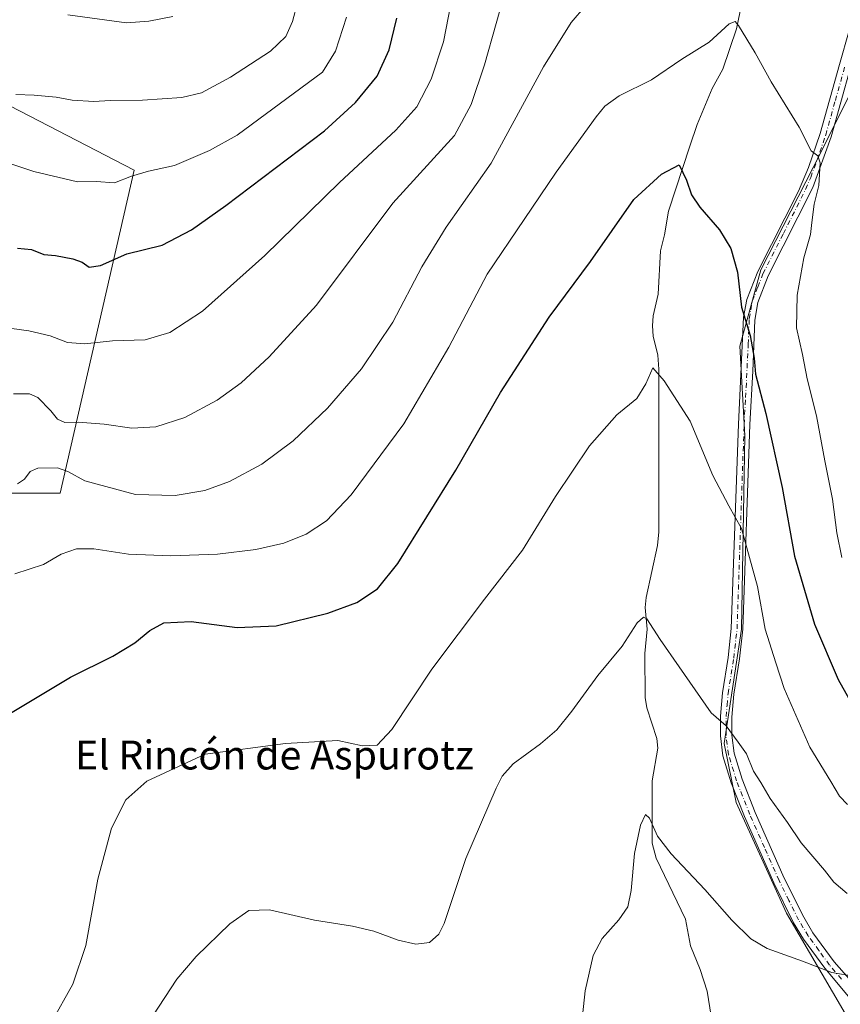
# Model space of a CAD drawing. Units: metres. Extents: x 620890 to 624341, y 4741060 to 4743434.
# Drawn here: x 623660 to 623887, y 4741869 to 4742142 of the extents above; entities that cross this region are included whole.
import ezdxf
from ezdxf.enums import TextEntityAlignment as Align

# ---------------------------------------------------------------- set-up
doc = ezdxf.new("R2010")
doc.units = ezdxf.units.M
doc.header["$MEASUREMENT"] = 0
doc.linetypes.add('DGN Style 4', pattern=[2.638475, 1.318413, -0.659207, 0.001648, -0.659207])
for name, color, linetype, lineweight in [('Camino Cxs', 7, 'Continuous', 0), ('Camino eje', 30, 'DGN Style 4', 13), ('Corriente natural lineal', 142, 'Continuous', 13), ('Cultivos herbáceos CxS', 92, 'Continuous', 0), ('Curva de nivel maestra', 30, 'Continuous', 30), ('Curva de nivel normal', 30, 'Continuous', 0), ('Matorral CxS', 135, 'Continuous', 0), ('Texto cartográfico', 7, 'Continuous', 0)]:
    doc.layers.add(name, color=color, linetype=linetype, lineweight=lineweight)
doc.styles.add('Style-Arial', font='txt')

# ---------------------------------------------------------------- blocks, each defined once
blk = doc.blocks.new('*U13')
at = {"layer": 'Cultivos herbáceos CxS', "color": 92, "linetype": 'Continuous', "lineweight": 0}
for points in [[(623898.6093, 4742152.2447, 661.0008), (623892.2117, 4742126.6557, 658.2956), (623891.7327, 4742124.7397, 658.1211), (623879.6723, 4742100.9029, 654.6321), (623865.1949, 4742072.5522, 651.1914), (623859.4149, 4742051.4303, 648.8333), (623860.7723, 4742026.6369, 647.2386), (623859.8127, 4741972.9739, 642.8458), (623855.0231, 4741941.3523, 639.7674), (623858.4027, 4741924.9941, 638.4761), (623872.2619, 4741894.397, 636.0908), (623888.5433, 4741866.6069, 634.1357)], [(623649.7593, 4742010.6866, 658.5844), (623671.1857, 4742010.6432, 658.9002), (623691.6271, 4742100.1391, 681.0732), (623633.4423, 4742130.1946, 684.3018)]]:
    blk.add_polyline3d(points, dxfattribs=at)

msp = doc.modelspace()

# ---------------------------------------------------------------- linework, layer by layer
at = {"layer": 'Camino Cxs', "color": 7, "linetype": 'Continuous', "lineweight": 0}
for points in [[(623897.9501, 4741862.1701, 634.6511), (623889.5101, 4741871.2401, 634.7156), (623882.8901, 4741879.1101, 634.9886), (623877.0001, 4741887.1801, 635.5202), (623874.2801, 4741891.7001, 635.8344), (623868.7801, 4741902.7801, 636.6368), (623860.6401, 4741921.1701, 638.1881), (623856.9901, 4741930.4501, 638.9444), (623854.6901, 4741937.9701, 639.3888), (623853.9801, 4741943.4901, 639.8226), (623854.0001, 4741948.9501, 640.3026), (623854.5501, 4741955.3401, 640.8399), (623856.1401, 4741965.1401, 641.674), (623857.0201, 4741973.1801, 642.2111), (623858.9801, 4742029.7801, 647.5235), (623860.4201, 4742059.4001, 650.6706), (623861.3001, 4742064.3001, 651.0905), (623864.3301, 4742072.0601, 651.4768), (623875.6201, 4742094.2901, 654.8443), (623878.4401, 4742100.9001, 654.9011), (623881.6401, 4742110.3301, 656.2369), (623886.9901, 4742129.4101, 658.6526), (623892.3401, 4742148.2901, 659.8926)], [(623897.9501, 4741862.1701, 634.6511), (623889.5101, 4741871.2401, 634.7156), (623882.8901, 4741879.1101, 634.9886), (623877.0001, 4741887.1801, 635.5202), (623874.2801, 4741891.7001, 635.8344), (623868.7801, 4741902.7801, 636.6368), (623860.6401, 4741921.1701, 638.1881), (623856.9901, 4741930.4501, 638.9444), (623854.6901, 4741937.9701, 639.3888), (623853.9801, 4741943.4901, 639.8226), (623854.0001, 4741948.9501, 640.3026), (623854.5501, 4741955.3401, 640.8399), (623856.1401, 4741965.1401, 641.674), (623857.0201, 4741973.1801, 642.2111), (623858.9801, 4742029.7801, 647.5235), (623860.4201, 4742059.4001, 650.6706), (623861.3001, 4742064.3001, 651.0905), (623864.3301, 4742072.0601, 651.4768), (623875.6201, 4742094.2901, 654.8443), (623878.4401, 4742100.9001, 654.9011), (623881.6401, 4742110.3301, 656.2369), (623886.9901, 4742129.4101, 658.6526), (623892.3401, 4742148.2901, 659.8926)], [(623895.4101, 4742147.5601, 662.5044), (623890.0301, 4742128.5601, 660.0197), (623884.6601, 4742109.3801, 657.2806), (623879.5701, 4742095.3401, 656.4054), (623867.2501, 4742070.8401, 652.5418), (623864.3601, 4742063.4601, 652.2935), (623863.5501, 4742058.6001, 651.7874), (623862.9901, 4742044.5001, 650.2745), (623862.1401, 4742029.6501, 648.6048), (623860.1801, 4741973.0201, 643.4314), (623859.2801, 4741964.8001, 642.4456), (623857.6901, 4741955.0101, 641.3604), (623857.1701, 4741948.6601, 640.8518), (623857.1501, 4741943.6301, 640.3338), (623857.7801, 4741938.6801, 639.8525), (623859.9801, 4741931.4901, 639.6933), (623863.6201, 4741922.2301, 638.7252), (623871.6901, 4741904.0301, 636.837), (623877.0601, 4741893.2301, 635.9091), (623879.6301, 4741888.9401, 635.757), (623885.5301, 4741880.8801, 635.2653), (623898.7401, 4741865.8901, 635.1386)], [(623895.4101, 4742147.5601, 662.5044), (623890.0301, 4742128.5601, 660.0197), (623884.6601, 4742109.3801, 657.2806), (623879.5701, 4742095.3401, 656.4054), (623867.2501, 4742070.8401, 652.5418), (623864.3601, 4742063.4601, 652.2935), (623863.5501, 4742058.6001, 651.7874), (623862.9901, 4742044.5001, 650.2745), (623862.1401, 4742029.6501, 648.6048), (623860.1801, 4741973.0201, 643.4314), (623859.2801, 4741964.8001, 642.4456), (623857.6901, 4741955.0101, 641.3604), (623857.1701, 4741948.6601, 640.8518), (623857.1501, 4741943.6301, 640.3338), (623857.7801, 4741938.6801, 639.8525), (623859.9801, 4741931.4901, 639.6933), (623863.6201, 4741922.2301, 638.7252), (623871.6901, 4741904.0301, 636.837), (623877.0601, 4741893.2301, 635.9091), (623879.6301, 4741888.9401, 635.757), (623885.5301, 4741880.8801, 635.2653), (623898.7401, 4741865.8901, 635.1386)]]:
    msp.add_polyline3d(points, dxfattribs=at)
at = {"layer": 'Camino eje', "color": 30, "linetype": 'DGN Style 4', "lineweight": 13}
msp.add_polyline3d([(623887.5201, 4741876.0601, 634.9112), (623884.2101, 4741879.9951, 635.1199), (623881.2601, 4741884.0251, 635.344), (623878.3151, 4741888.0601, 635.6046), (623876.9551, 4741890.3201, 635.7064), (623875.6701, 4741892.4651, 635.8545), (623872.9851, 4741897.8651, 636.2199), (623870.2351, 4741903.4051, 636.7147), (623866.2001, 4741912.5051, 637.4374), (623862.1301, 4741921.7001, 638.3659), (623858.4851, 4741930.9701, 639.2861), (623856.2351, 4741938.3251, 639.5991), (623855.8801, 4741941.0851, 639.8617), (623855.5651, 4741943.5601, 640.0775), (623855.5851, 4741948.8051, 640.5768), (623855.8451, 4741951.9801, 640.8543), (623856.1201, 4741955.1751, 641.0845), (623857.7101, 4741964.9701, 641.9332), (623858.6001, 4741973.1001, 642.7479), (623860.5601, 4742029.7151, 648.0638), (623860.9851, 4742037.1401, 648.814), (623861.7051, 4742051.9501, 650.0521), (623861.9851, 4742059.0001, 651.0853), (623862.3901, 4742061.4301, 651.4373), (623862.8301, 4742063.8801, 651.6477), (623864.3451, 4742067.7601, 651.9003), (623865.7901, 4742071.4501, 652.0125), (623871.4351, 4742082.5651, 653.3362), (623877.5951, 4742094.8151, 655.5945), (623879.0051, 4742098.1201, 655.2314), (623881.5501, 4742105.1401, 655.8103), (623883.1501, 4742109.8551, 656.7018), (623885.8351, 4742119.4451, 657.994), (623888.5101, 4742128.9851, 659.3163)], dxfattribs=at)
at = {"layer": 'Corriente natural lineal', "color": 142, "linetype": 'Continuous', "lineweight": 13}
msp.add_polyline3d([(623859.435, 4742144.1532, 655.717), (623858.4103, 4742139.2442, 654.8103), (623854.6623, 4742128.1399, 653.8811), (623851.7001, 4742122.71, 653.2697), (623847.5609, 4742112.7677, 651.8538), (623845.5141, 4742106.7871, 651.0892), (623839.5973, 4742088.7525, 648.9794), (623838.5612, 4742082.1812, 648.2465), (623837.3856, 4742077.8385, 647.7901), (623836.7631, 4742065.7469, 647.0867), (623835.3909, 4742059.8308, 646.7234), (623835.1727, 4742057.0018, 646.5242), (623835.3969, 4742054.1736, 646.2788), (623836.7141, 4742048.9014, 645.7989), (623836.9764, 4742045.0012, 645.4413), (623836.9735, 4742000.0095, 642.1339), (623836.6157, 4741996.1557, 641.8547), (623833.4002, 4741981.8265, 640.5657), (623833.1643, 4741979.0045, 640.3416), (623833.739, 4741973.0113, 639.9659), (623833.0382, 4741966.3123, 639.4817), (623833.1356, 4741954.0595, 638.2024), (623833.6181, 4741951.2492, 637.9445), (623836.3828, 4741942.7537, 637.366), (623836.7071, 4741940.011, 637.0817), (623835.1085, 4741930.9716, 636.2293), (623835.1275, 4741913.7241, 634.8485), (623836.2441, 4741909.6314, 634.5354), (623844.3424, 4741892.7276, 633.0811), (623845.6885, 4741885.2852, 632.4739), (623848.4287, 4741878.7633, 631.9009), (623850.3769, 4741872.7419, 631.3511), (623851.4527, 4741865.8541, 630.738)], dxfattribs=at)
at = {"layer": 'Cultivos herbáceos CxS', "color": 92, "linetype": 'Continuous', "lineweight": 0}
for points in [[(623645.8727, 4742404.4106, 706.1685), (623641.6419, 4742349.6643, 704.9138), (623628.5337, 4742341.0436, 700.1404), (623621.9535, 4742338.1377, 698.5028), (623619.0793, 4742326.6383, 697.7493), (623629.8061, 4742317.5765, 700.0496), (623631.0105, 4742296.6476, 698.2078), (623620.3105, 4742246.1686, 690.4842), (623609.9833, 4742228.7315, 690.0307), (623602.0061, 4742218.3478, 688.8173), (623600.3941, 4742207.5035, 689.2034), (623592.2595, 4742188.649, 684.8454), (623603.7273, 4742178.3767, 686.6342), (623609.4989, 4742154.1507, 684.2449), (623633.4423, 4742130.1946, 684.3018), (623691.6271, 4742100.1391, 681.0732), (623671.1857, 4742010.6432, 658.9002), (623649.7593, 4742010.6866, 658.5844), (623634.4355, 4742010.6867, 656.2931), (623595.4855, 4741986.6601, 647.0116), (623591.5443, 4741983.8429, 646.1374)], [(623892.2117, 4742126.6557, 658.2956), (623891.7327, 4742124.7397, 658.1211), (623879.6723, 4742100.9029, 654.6321), (623865.1949, 4742072.5522, 651.1914), (623859.4149, 4742051.4303, 648.8333), (623860.7723, 4742026.6369, 647.2386), (623859.8127, 4741972.9739, 642.8458), (623855.0231, 4741941.3523, 639.7674), (623858.4027, 4741924.9941, 638.4761), (623872.2619, 4741894.397, 636.0908), (623888.5433, 4741866.6069, 634.1357), (623894.2631, 4741862.2651, 634.3644)]]:
    msp.add_polyline3d(points, dxfattribs=at)
at = {"layer": 'Curva de nivel maestra', "color": 30, "linetype": 'Continuous', "lineweight": 30, "flags": 128}
for points, elevation in [([(623659.35, 4742078.5401), (623663.22, 4742078.1701), (623666.59, 4742076.8101), (623669.89, 4742076.4701), (623674.64, 4742075.6201), (623677.23, 4742074.6601), (623679.23, 4742073.2501), (623682.3, 4742073.7601), (623689.6, 4742076.9401), (623699.45, 4742079.3901), (623707.51, 4742083.6101), (623717.08, 4742090.3301), (623744.39, 4742111.0001), (623752.9, 4742118.8301), (623758.95, 4742126.1401), (623762.3, 4742133.4601), (623764.38, 4742142.2201)], 675), ([(623655.99, 4741948.9601), (623673.99, 4741959.7201), (623685.76, 4741965.5801), (623691.88, 4741969.2001), (623695.95, 4741972.6701), (623699.88, 4741974.7701), (623707.41, 4741975.0901), (623720.15, 4741973.5201), (623731, 4741973.9401), (623745.32, 4741977.4601), (623753.32, 4741980.3901), (623759.04, 4741984.1401), (623764.69, 4741991.1601), (623780.76, 4742017.0801), (623793.06, 4742038.5201), (623806.58, 4742059.3901), (623817.98, 4742074.8801), (623830.06, 4742092.0501), (623837.64, 4742099.0701), (623842.59, 4742101.6301), (623844.57, 4742097.4101), (623846.03, 4742093.3001), (623848.31, 4742089.8601), (623853.72, 4742083.5801), (623856.91, 4742078.4001), (623858.76, 4742071.8701), (623859.83, 4742062.2101), (623862.26, 4742054.3701), (623863.36, 4742048.0501), (623863.76, 4742043.6401), (623866.57, 4742032.7001), (623871.08, 4742012.2901), (623874.56, 4741993.2501), (623880.05, 4741974.4101), (623886.58, 4741959.0301), (623892.52, 4741948.5801)], 650)]:
    msp.add_lwpolyline(points, dxfattribs=dict(at, elevation=elevation))
at = {"layer": 'Curva de nivel normal', "color": 30, "linetype": 'Continuous', "lineweight": 0, "flags": 128}
for points, elevation in [([(623659.35, 4742013.2501), (623661.25, 4742014.5701), (623662.83, 4742016.6601), (623665.01, 4742017.5801), (623670.41, 4742017.7101), (623673.27, 4742016.7001), (623677.97, 4742014.1001), (623691.99, 4742010.2801), (623703.04, 4742010.0301), (623711.22, 4742011.4401), (623718.04, 4742013.9001), (623726.99, 4742018.7101), (623735.65, 4742025.1601), (623745.22, 4742034.2001), (623754.58, 4742045.1501), (623763.32, 4742058.0001), (623771.29, 4742073.3301), (623778.04, 4742084.3301), (623790.55, 4742102.0901), (623804.99, 4742128.7101), (623812.67, 4742141.0201), (623824.57, 4742155.0101)], 660), ([(623657.79, 4742056.3201), (623662.45, 4742055.6401), (623668.4, 4742054.2501), (623673.22, 4742052.3701), (623677.99, 4742052.0501), (623685.65, 4742052.8601), (623694.65, 4742053.1601), (623701.55, 4742055.1601), (623710.57, 4742061.0501), (623727.88, 4742076.5001), (623748.5, 4742096.7601), (623764.1, 4742111.1701), (623769.91, 4742117.6701), (623773.86, 4742125.3301), (623777.28, 4742135.6701), (623780.06, 4742150.0001)], 670), ([(623795.09, 4742152.3301), (623788.67, 4742129.3301), (623784.96, 4742118.3301), (623780.35, 4742109.7401), (623763.27, 4742091.0001), (623742.1, 4742062.7801), (623728.99, 4742048.4801), (623721.32, 4742041.2001), (623714.67, 4742036.4701), (623705.71, 4742031.6301), (623697.67, 4742029.0901), (623690.99, 4742028.7201), (623683.32, 4742029.8001), (623676.14, 4742030.3701), (623672.44, 4742030.2301), (623670.41, 4742031.1601), (623668.59, 4742033.5001), (623664.96, 4742037.2201), (623662.62, 4742038.2201), (623658.25, 4742038.1601)], 665), ([(623658.84, 4742121.1201), (623663.93, 4742120.9401), (623670.04, 4742120.3901), (623674.52, 4742119.5301), (623680.48, 4742119.1601), (623685.01, 4742119.4001), (623693.96, 4742119.4901), (623704.88, 4742120.2401), (623710.31, 4742121.5601), (623718.35, 4742125.8901), (623729.39, 4742133.1201), (623733.66, 4742137.2001), (623735.53, 4742141.2901), (623736.85, 4742146.4901)], 685), ([(623750.43, 4742142.5301), (623747.36, 4742133.1101), (623743.83, 4742127.2401), (623720.15, 4742109.8301), (623712.51, 4742105.5501), (623702.82, 4742101.4701), (623695.61, 4742099.8401), (623690.95, 4742098.4501), (623686.2, 4742096.6001), (623681.14, 4742096.9601), (623675.99, 4742096.8801), (623663.89, 4742099.7701), (623647.82, 4742105.1601)], 680), ([(623673.32, 4742143.1501), (623689.49, 4742140.9701), (623695.75, 4742141.3601), (623702.39, 4742142.6601)], 690), ([(623658.59, 4741988.3401), (623666.58, 4741990.9501), (623671.39, 4741993.7501), (623675.66, 4741995.2701), (623680.5, 4741995.2301), (623690.06, 4741993.8301), (623701.84, 4741993.2901), (623714.76, 4741993.8001), (623725.32, 4741995.0601), (623733.07, 4741996.7901), (623739.3, 4741999.2801), (623744.93, 4742003.0001), (623751.79, 4742010.2301), (623766.31, 4742029.9101), (623778.82, 4742051.1401), (623789.43, 4742071.2901), (623799.63, 4742086.4301), (623808.47, 4742099.5601), (623819.55, 4742114.9401), (623821.98, 4742117.8301), (623825.94, 4742120.7101), (623834.88, 4742125.1401), (623843.3, 4742130.9001), (623850.92, 4742135.5401), (623856.43, 4742140.6801), (623858.09, 4742141.2901), (623859.02, 4742140.1801), (623863.62, 4742132.6401), (623868.05, 4742124.6201), (623875.82, 4742112.0201), (623879.1, 4742105.5201), (623881, 4742104.1201), (623881.66, 4742102.2101), (623881.28, 4742095.8901), (623879.97, 4742090.7001), (623879.28, 4742085.6701), (623878.98, 4742082.2801), (623877.07, 4742075.8101), (623875.22, 4742065.5001), (623875.07, 4742056.4901), (623876.72, 4742049.0801), (623877.98, 4742042.3401), (623880.62, 4742032.0601), (623882.9, 4742019.5901), (623885.08, 4742009.0001), (623886.2, 4741999.6701), (623887.58, 4741992.8901)], 655), ([(623889.16, 4741924.4201), (623886.99, 4741926.7401), (623884.6, 4741930.8601), (623878.76, 4741940.3601), (623871.66, 4741956.6201), (623869.34, 4741963.6701), (623866.43, 4741973.0001), (623864.28, 4741984.8401), (623859.82, 4742000.9201), (623856.3, 4742007.1701), (623851.92, 4742015.6101), (623845.58, 4742030.6001), (623838.4, 4742041.7901), (623835.3, 4742045.3601), (623833.35, 4742040.9301), (623830.84, 4742036.8901), (623825.29, 4742032.3301), (623817.77, 4742023.8101), (623808.36, 4742009.7501), (623799.22, 4741994.8801), (623788.7, 4741981.2801), (623774.07, 4741961.9301), (623762.98, 4741945.2501), (623758.98, 4741940.8701), (623754.91, 4741940.7201), (623748.06, 4741942.1801), (623733.52, 4741941.3401), (623711.32, 4741938.4201), (623695.15, 4741930.8901), (623689.32, 4741925.7201), (623685.35, 4741917.9101), (623681.59, 4741903.7901), (623678.29, 4741885.4401), (623674.64, 4741874.6601), (623668.68, 4741863.9801)], 645), ([(623889.1, 4741899.7901), (623885.42, 4741902.9601), (623882.82, 4741906.2801), (623876.33, 4741913.8401), (623872.57, 4741919.4301), (623867.8, 4741926.1201), (623865.17, 4741930.5701), (623863.12, 4741933.7001), (623861.24, 4741938.5201), (623858.88, 4741941.6901), (623855.56, 4741946.2001), (623851.43, 4741949.8201), (623842.59, 4741962.6001), (623837.31, 4741970.1901), (623833.64, 4741975.8901), (623832.73, 4741976.3801), (623830.98, 4741974.7401), (623826.79, 4741968.2601), (623820.01, 4741960.2001), (623812.87, 4741950.3301), (623808.71, 4741945.1501), (623804.21, 4741941.2701), (623796.64, 4741935.7201), (623793.6, 4741932.2901), (623791.86, 4741928.9601), (623783.52, 4741909.4901), (623777.53, 4741891.4601), (623776.04, 4741888.5001), (623773.4, 4741886.2501), (623769.68, 4741885.7601), (623764.74, 4741886.8501), (623757.98, 4741889.3701), (623752.13, 4741890.7601), (623741.57, 4741892.3801), (623729.13, 4741895.2501), (623723.36, 4741895.1201), (623718.15, 4741891.4201), (623708.82, 4741882.4001), (623703.44, 4741876.1001), (623685.32, 4741848.3301)], 640), ([(623910.16, 4741857.1901), (623897.37, 4741869.7201), (623893.52, 4741875.2201), (623891.81, 4741877.1601), (623889.14, 4741877.1601), (623884.86, 4741877.9001), (623876.7, 4741881.0901), (623866.92, 4741884.5801), (623862.4, 4741887.2301), (623857.13, 4741892.4001), (623849.73, 4741900.9001), (623840.33, 4741910.7901), (623836.59, 4741915.6801), (623834.37, 4741920.6801), (623833.22, 4741921.6701), (623831.88, 4741918.7601), (623830.17, 4741910.8601), (623829.28, 4741900.6401), (623828.34, 4741896.1501), (623825.89, 4741892.5401), (623821.26, 4741887.3301), (623818.78, 4741882.6201), (623816.58, 4741872.8501), (623814.55, 4741853.8501)], 635)]:
    msp.add_lwpolyline(points, dxfattribs=dict(at, elevation=elevation))
at = {"layer": 'Matorral CxS', "color": 135, "linetype": 'Continuous', "lineweight": 0}
for points in [[(623645.8727, 4742404.4106, 706.1685), (623641.6419, 4742349.6643, 704.9138), (623628.5337, 4742341.0436, 700.1404), (623621.9535, 4742338.1377, 698.5028), (623619.0793, 4742326.6383, 697.7493), (623629.8061, 4742317.5765, 700.0496), (623631.0105, 4742296.6476, 698.2078), (623620.3105, 4742246.1686, 690.4842), (623609.9833, 4742228.7315, 690.0307), (623602.0061, 4742218.3478, 688.8173), (623600.3941, 4742207.5035, 689.2034), (623592.2595, 4742188.649, 684.8454), (623603.7273, 4742178.3767, 686.6342), (623609.4989, 4742154.1507, 684.2449), (623633.4423, 4742130.1946, 684.3018), (623691.6271, 4742100.1391, 681.0732), (623671.1857, 4742010.6432, 658.9002), (623649.7593, 4742010.6866, 658.5844), (623634.4355, 4742010.6867, 656.2931), (623595.4855, 4741986.6601, 647.0116), (623591.5443, 4741983.8429, 646.1374)], [(623633.4423, 4742130.1946, 684.3018), (623691.6271, 4742100.1391, 681.0732), (623671.1857, 4742010.6432, 658.9002), (623649.7593, 4742010.6866, 658.5844)], [(623892.2117, 4742126.6557, 658.2956), (623891.7327, 4742124.7397, 658.1211), (623879.6723, 4742100.9029, 654.6321), (623865.1949, 4742072.5522, 651.1914), (623859.4149, 4742051.4303, 648.8333), (623860.7723, 4742026.6369, 647.2386), (623859.8127, 4741972.9739, 642.8458), (623855.0231, 4741941.3523, 639.7674), (623858.4027, 4741924.9941, 638.4761), (623872.2619, 4741894.397, 636.0908), (623888.5433, 4741866.6069, 634.1357), (623894.2631, 4741862.2651, 634.3644)], [(623888.5433, 4741866.6069, 634.1357), (623872.2619, 4741894.397, 636.0908), (623858.4027, 4741924.9941, 638.4761), (623855.0231, 4741941.3523, 639.7674), (623859.8127, 4741972.9739, 642.8458), (623860.7723, 4742026.6369, 647.2386), (623859.4149, 4742051.4303, 648.8333), (623865.1949, 4742072.5522, 651.1914), (623879.6723, 4742100.9029, 654.6321), (623891.7327, 4742124.7397, 658.1211)]]:
    msp.add_polyline3d(points, dxfattribs=at)

# ---------------------------------------------------------------- block references
at = {"layer": 'Cultivos herbáceos CxS', "color": 92, "linetype": 'Continuous', "lineweight": 0}
msp.add_blockref('*U13', (0, 0), dxfattribs=at)

# ---------------------------------------------------------------- texts
at = {"layer": 'Texto cartográfico', "color": 7, "linetype": 'Continuous', "lineweight": 0, "style": 'Style-Arial'}
msp.add_text('El Rincón de Aspurotz', height=8, dxfattribs=at).set_placement((623730.4865, 4741938.1502), align=Align.MIDDLE_CENTER)

doc.saveas('drawing.dxf')
